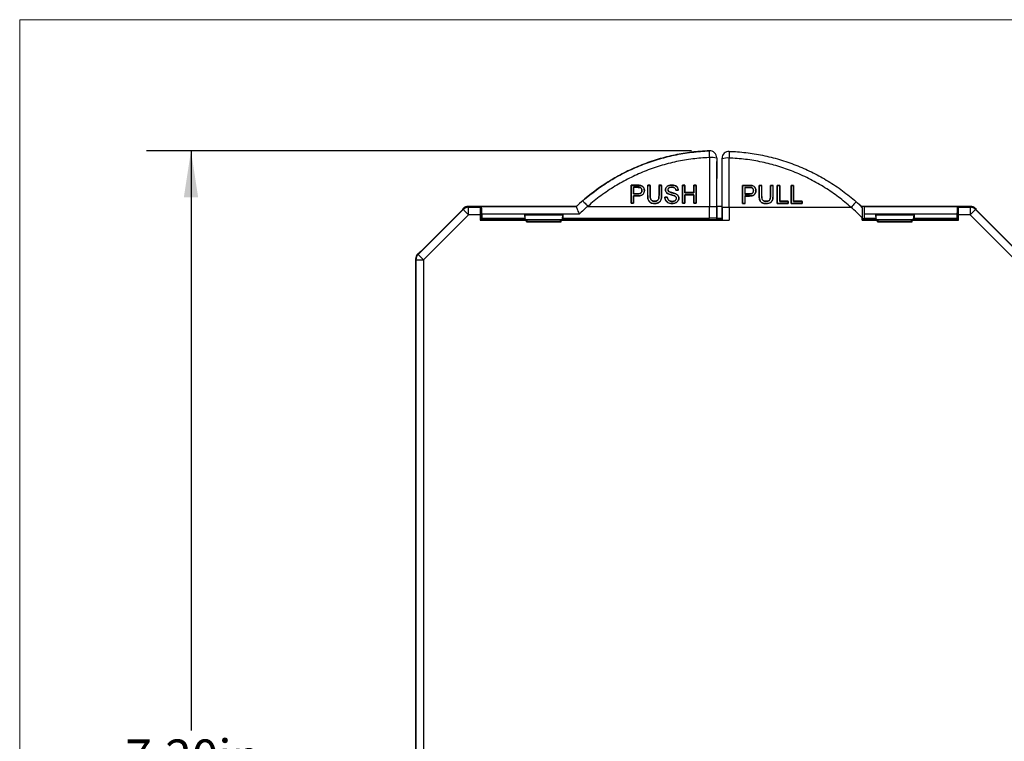
# Paper-space layout 'PF LC-12f' of a CAD drawing. Units: inches. Extents: x 0.3 to 10.6, y 0.2 to 8.2.
# Drawn here: x 0.3 to 3.1, y 6.2 to 8.2 of the extents above; entities that cross this region are included whole.
import ezdxf

# ---------------------------------------------------------------- set-up
doc = ezdxf.new("R2010")
doc.units = ezdxf.units.IN
doc.header["$MEASUREMENT"] = 0
doc.layers.add('FORMAT', color=7, linetype='Continuous')
doc.styles.add('SLDTEXTSTYLE4', font='TXT', dxfattribs={"width": 0.605})
doc.dimstyles.new('SLDDIMSTYLE2', dxfattribs={"dimtxt": 0.098425, "dimasz": 0.13, "dimexe": 0, "dimexo": 0.0625, "dimgap": 0.024606, "dimtad": 0, "dimtih": 1, "dimtoh": 1, "dimlfac": 2, "dimrnd": 1e-09, "dimzin": 4, "dimdsep": 46, "dimtxsty": 'SLDTEXTSTYLE4', "dimsah": 1, "dimcen": 0.09, "dimadec": 0, "dimazin": 1, "dimtfac": 1, "dimtofl": 0, "dimtmove": 0, "dimatfit": 3, "dimfxl": 0, "dimfrac": 2, "dimtolj": 1, "dimtzin": 12, "dimarcsym": 0})

# ---------------------------------------------------------------- blocks, each defined once
blk = doc.blocks.new('_D_2')
at = {"layer": 'FORMAT'}
for p, q in [((2.2135, 7.8244), (0.6852, 7.8244)), ((0.8102, 7.8244), (0.8102, 6.1991)), ((0.4907, 6.0248), (0.4569, 6.0248)), ((0.4569, 6.0248), (0.4569, 5.8737)), ((1.1296, 6.0248), (1.1634, 6.0248)), ((1.1634, 6.0248), (1.1634, 5.8737)), ((0.4569, 5.8737), (0.4907, 5.8737)), ((1.1634, 5.8737), (1.1296, 5.8737)), ((0.8102, 4.2258), (0.8102, 5.8512)), ((1.4496, 4.2258), (0.6852, 4.2258))]:
    blk.add_line(p, q, dxfattribs=at)
for points in [[(0.8102, 7.8244), (0.7902, 7.6944), (0.8302, 7.6944)], [(0.8102, 4.2258), (0.8302, 4.3558), (0.7902, 4.3558)]]:
    blk.add_solid(points, dxfattribs=at)
at = {"layer": 'FORMAT', "char_height": 0.09843, "attachment_point": 1, "style": 'SLDTEXTSTYLE4'}
for s, insert in [('7.20in', (0.6259, 6.1742)), ('182.81mm', (0.4907, 6.0006))]:
    blk.add_mtext(s, dxfattribs=dict(at, insert=insert))

psp = doc.layouts.new('PF LC-12f')

# ---------------------------------------------------------------- linework, layer by layer
at = {"color": 7, "linetype": 'Continuous', "lineweight": 18}
for q in [(10.6299, 8.1921), (0.3299, 0.3921)]:
    psp.add_line((0.3299, 8.1921), q, dxfattribs=at)
at = {"color": 7, "linetype": 'Continuous', "lineweight": 25}
for p, q in [((2.2635, 7.8244), (2.2635, 7.8245)), ((2.3193, 7.8231), (2.3193, 7.823)), ((2.2839, 7.8048), (2.2839, 7.8047)), ((2.2989, 7.8033), (2.2989, 7.8034)), ((2.0624, 7.7279), (2.0438, 7.7279)), ((2.044, 7.7277), (2.0438, 7.7279)), ((2.044, 7.6775), (2.044, 7.7277)), ((2.044, 7.7277), (2.0624, 7.7277)), ((2.0507, 7.7223), (2.0507, 7.7038)), ((2.0507, 7.7223), (2.0509, 7.7221)), ((2.063, 7.7223), (2.0507, 7.7223)), ((2.0507, 7.7038), (2.0509, 7.7039)), ((2.0507, 7.7038), (2.0631, 7.7038)), ((2.0509, 7.7221), (2.063, 7.7221)), ((2.0631, 7.7039), (2.0509, 7.7039)), ((2.0631, 7.7038), (2.0631, 7.7039)), ((2.0689, 7.7218), (2.0688, 7.7217)), ((2.0698, 7.7273), (2.0698, 7.7274)), ((2.0976, 7.7279), (2.0905, 7.7279)), ((2.0906, 7.7277), (2.0905, 7.7279)), ((2.0906, 7.6988), (2.0906, 7.7277)), ((2.0906, 7.7277), (2.0974, 7.7277)), ((2.0974, 7.7277), (2.0976, 7.7279)), ((2.0974, 7.7277), (2.0974, 7.6992)), ((2.1293, 7.7279), (2.1222, 7.7279)), ((2.1224, 7.7277), (2.1222, 7.7279)), ((2.1224, 7.6992), (2.1224, 7.7277)), ((2.1224, 7.7277), (2.1292, 7.7277)), ((2.1292, 7.7277), (2.1293, 7.7279)), ((2.1292, 7.7277), (2.1292, 7.6988)), ((2.1405, 7.7147), (2.1404, 7.7147)), ((2.1492, 7.7106), (2.1493, 7.7107)), ((2.1579, 7.7284), (2.1579, 7.7285)), ((2.1582, 7.7229), (2.1582, 7.7228)), ((2.1695, 7.7137), (2.1766, 7.7137)), ((2.1765, 7.7138), (2.1697, 7.7138)), ((2.1948, 7.7279), (2.1877, 7.7279)), ((2.1878, 7.7277), (2.1877, 7.7279)), ((2.1878, 7.6775), (2.1878, 7.7277)), ((2.1878, 7.7277), (2.1946, 7.7277)), ((2.1946, 7.7277), (2.1948, 7.7279)), ((2.1946, 7.7277), (2.1946, 7.707)), ((2.1946, 7.707), (2.1948, 7.7072)), ((2.1946, 7.707), (2.2196, 7.707)), ((2.1946, 7.7015), (2.1946, 7.6775)), ((2.1946, 7.7015), (2.1948, 7.7014)), ((2.2196, 7.7015), (2.1946, 7.7015)), ((2.2194, 7.7072), (2.1948, 7.7072)), ((2.2196, 7.707), (2.2194, 7.7072)), ((2.2196, 7.7015), (2.2194, 7.7014)), ((2.2265, 7.7279), (2.2195, 7.7279)), ((2.2196, 7.7277), (2.2195, 7.7279)), ((2.2196, 7.707), (2.2196, 7.7277)), ((2.2196, 7.7277), (2.2264, 7.7277)), ((2.2196, 7.6775), (2.2196, 7.7015)), ((2.2264, 7.7277), (2.2265, 7.7279)), ((2.2264, 7.7277), (2.2264, 7.6775)), ((2.3749, 7.7276), (2.3564, 7.7276)), ((2.3565, 7.7274), (2.3564, 7.7276)), ((2.3565, 7.6772), (2.3565, 7.7274)), ((2.3565, 7.7274), (2.3749, 7.7274)), ((2.3633, 7.7219), (2.3633, 7.7034)), ((2.3633, 7.7219), (2.3634, 7.7218)), ((2.3755, 7.7219), (2.3633, 7.7219)), ((2.3633, 7.7034), (2.3635, 7.7036)), ((2.3633, 7.7034), (2.3757, 7.7034)), ((2.3634, 7.7218), (2.3755, 7.7218)), ((2.3757, 7.7036), (2.3635, 7.7036)), ((2.3749, 7.7274), (2.3749, 7.7276)), ((2.3755, 7.7219), (2.3755, 7.7218)), ((2.3757, 7.7034), (2.3757, 7.7036)), ((2.3938, 7.713), (2.3939, 7.713)), ((2.4101, 7.7276), (2.403, 7.7276)), ((2.4032, 7.7274), (2.403, 7.7276)), ((2.4032, 7.6985), (2.4032, 7.7274)), ((2.4032, 7.7274), (2.41, 7.7274)), ((2.41, 7.7274), (2.4101, 7.7276)), ((2.41, 7.7274), (2.41, 7.6988)), ((2.4419, 7.7276), (2.4348, 7.7276)), ((2.4349, 7.7274), (2.4348, 7.7276)), ((2.4349, 7.6988), (2.4349, 7.7274)), ((2.4349, 7.7274), (2.4417, 7.7274)), ((2.4417, 7.7274), (2.4419, 7.7276)), ((2.4417, 7.7274), (2.4417, 7.6985)), ((2.4607, 7.7276), (2.4536, 7.7276)), ((2.4537, 7.7274), (2.4536, 7.7276)), ((2.4537, 7.6772), (2.4537, 7.7274)), ((2.4537, 7.7274), (2.4605, 7.7274)), ((2.4605, 7.7274), (2.4607, 7.7276)), ((2.4605, 7.7274), (2.4605, 7.6827)), ((2.4996, 7.7276), (2.4925, 7.7276)), ((2.4926, 7.7274), (2.4925, 7.7276)), ((2.4926, 7.6772), (2.4926, 7.7274)), ((2.4926, 7.7274), (2.4994, 7.7274)), ((2.4994, 7.7274), (2.4996, 7.7276)), ((2.4994, 7.7274), (2.4994, 7.6827)), ((2.044, 7.6775), (2.0438, 7.6774)), ((2.0438, 7.6774), (2.0509, 7.6774)), ((2.0507, 7.6775), (2.044, 7.6775)), ((2.0507, 7.6983), (2.0507, 7.6775)), ((2.0507, 7.6983), (2.0509, 7.6981)), ((2.0633, 7.6983), (2.0507, 7.6983)), ((2.0507, 7.6775), (2.0509, 7.6774)), ((2.0509, 7.6981), (2.0633, 7.6981)), ((2.0633, 7.6983), (2.0633, 7.6981)), ((2.1095, 7.683), (2.1095, 7.6832)), ((2.11, 7.6769), (2.11, 7.6767)), ((2.1455, 7.6949), (2.1384, 7.6949)), ((2.1386, 7.6947), (2.1454, 7.6947)), ((2.1593, 7.6824), (2.1593, 7.6825)), ((2.1596, 7.6769), (2.1596, 7.6767)), ((2.171, 7.6914), (2.1708, 7.6914)), ((2.1778, 7.6917), (2.1779, 7.6917)), ((2.1878, 7.6775), (2.1877, 7.6774)), ((2.1877, 7.6774), (2.1948, 7.6774)), ((2.1946, 7.6775), (2.1878, 7.6775)), ((2.1946, 7.6775), (2.1948, 7.6774)), ((2.1948, 7.7014), (2.2194, 7.7014)), ((2.2196, 7.6775), (2.2194, 7.6774)), ((2.2194, 7.6774), (2.2266, 7.6774)), ((2.2264, 7.6775), (2.2196, 7.6775)), ((2.2264, 7.6775), (2.2266, 7.6774)), ((2.3565, 7.6772), (2.3563, 7.677)), ((2.3563, 7.677), (2.3635, 7.677)), ((2.3633, 7.6772), (2.3565, 7.6772)), ((2.3633, 7.6979), (2.3633, 7.6772)), ((2.3633, 7.6979), (2.3635, 7.6978)), ((2.3759, 7.6979), (2.3633, 7.6979)), ((2.3633, 7.6772), (2.3635, 7.677)), ((2.3635, 7.6978), (2.3759, 7.6978)), ((2.3759, 7.6979), (2.3759, 7.6978)), ((2.422, 7.6827), (2.422, 7.6829)), ((2.4226, 7.6765), (2.4226, 7.6764)), ((2.4537, 7.6772), (2.4536, 7.677)), ((2.4536, 7.677), (2.4847, 7.677)), ((2.4845, 7.6772), (2.4537, 7.6772)), ((2.4605, 7.6827), (2.4607, 7.6829)), ((2.4605, 7.6827), (2.4845, 7.6827)), ((2.4847, 7.6829), (2.4607, 7.6829)), ((2.4845, 7.6827), (2.4847, 7.6829)), ((2.4845, 7.6827), (2.4845, 7.6772)), ((2.4845, 7.6772), (2.4847, 7.677)), ((2.4926, 7.6772), (2.4925, 7.677)), ((2.4925, 7.677), (2.5236, 7.677)), ((2.5234, 7.6772), (2.4926, 7.6772)), ((2.4994, 7.6827), (2.4996, 7.6829)), ((2.4994, 7.6827), (2.5234, 7.6827)), ((2.5236, 7.6829), (2.4996, 7.6829)), ((2.5234, 7.6827), (2.5236, 7.6829)), ((2.5234, 7.6827), (2.5234, 7.6772)), ((2.5234, 7.6772), (2.5236, 7.677)), ((1.4463, 7.5342), (1.5731, 7.661)), ((1.4471, 7.5338), (1.5734, 7.6601)), ((1.5719, 7.6598), (1.5729, 7.6624)), ((1.5729, 7.6624), (1.5731, 7.6625)), ((1.5729, 7.6624), (1.5729, 7.6609)), ((1.5734, 7.6601), (1.5731, 7.661)), ((1.624, 7.6687), (1.588, 7.6687)), ((1.588, 7.6672), (1.5884, 7.6663)), ((1.588, 7.6672), (1.6221, 7.6672)), ((1.5884, 7.6452), (1.5884, 7.6663)), ((1.5884, 7.6663), (1.6212, 7.6663)), ((1.6221, 7.6672), (1.6212, 7.6663)), ((1.6221, 7.6672), (1.6221, 7.6333)), ((1.624, 7.6687), (1.624, 7.6343)), ((1.6249, 7.6679), (1.624, 7.6687)), ((1.8896, 7.6687), (1.624, 7.6687)), ((1.6249, 7.6679), (1.89, 7.6679)), ((1.6253, 7.6467), (1.6253, 7.6355)), ((1.8985, 7.6467), (1.6253, 7.6467)), ((1.8896, 7.6687), (1.89, 7.6679)), ((1.9224, 7.6687), (2.264, 7.6687)), ((2.264, 7.6687), (2.2837, 7.6687)), ((2.264, 7.6355), (2.264, 7.6687)), ((2.2837, 7.6687), (2.2837, 7.6351)), ((2.2838, 7.6695), (2.2846, 7.6687)), ((2.2841, 7.6682), (2.2846, 7.6687)), ((2.2841, 7.6682), (2.2841, 7.6348)), ((2.299, 7.6682), (2.2841, 7.6682)), ((2.299, 7.6687), (2.2846, 7.6687)), ((2.299, 7.666), (2.299, 7.6306)), ((2.3188, 7.666), (2.2991, 7.666)), ((2.2991, 7.6305), (2.2991, 7.666)), ((2.3188, 7.666), (2.3188, 7.6302)), ((2.6608, 7.666), (2.3188, 7.666)), ((2.9589, 7.6687), (2.6894, 7.6687)), ((2.6924, 7.6659), (2.6923, 7.6659)), ((2.6924, 7.6306), (2.6924, 7.6659)), ((2.6976, 7.6681), (2.6976, 7.6349)), ((2.6976, 7.6681), (2.6978, 7.6679)), ((2.6978, 7.6679), (2.958, 7.6679)), ((2.6982, 7.6355), (2.6982, 7.6467)), ((2.9577, 7.6467), (2.6982, 7.6467)), ((2.9577, 7.6355), (2.9577, 7.6467)), ((2.958, 7.6679), (2.9589, 7.6687)), ((2.9589, 7.6343), (2.9589, 7.6687)), ((2.9949, 7.6687), (2.9589, 7.6687)), ((2.9608, 7.6672), (2.9608, 7.6333)), ((2.9608, 7.6672), (2.9617, 7.6663)), ((2.9949, 7.6672), (2.9608, 7.6672)), ((2.9617, 7.6663), (2.9945, 7.6663)), ((2.9945, 7.6663), (2.9949, 7.6672)), ((2.9945, 7.6663), (2.9945, 7.6452)), ((3.0098, 7.661), (3.0095, 7.6601)), ((3.0095, 7.6601), (3.1358, 7.5338)), ((3.0098, 7.6625), (3.01, 7.6624)), ((3.0098, 7.661), (3.1366, 7.5342)), ((3.01, 7.6624), (3.01, 7.6609)), ((3.011, 7.6598), (3.01, 7.6624)), ((1.5884, 7.6452), (1.4621, 7.5189)), ((1.6209, 7.6452), (1.5884, 7.6452)), ((1.6209, 7.6452), (1.6209, 7.6296)), ((1.6215, 7.6302), (1.6209, 7.6296)), ((1.6209, 7.6296), (1.751, 7.6296)), ((1.6221, 7.6333), (1.6215, 7.6327)), ((1.6215, 7.6327), (1.6215, 7.6302)), ((1.6215, 7.6321), (1.7451, 7.6321)), ((1.6215, 7.6302), (1.7516, 7.6302)), ((1.6221, 7.6343), (1.624, 7.6343)), ((1.6253, 7.6355), (1.624, 7.6343)), ((1.6253, 7.6355), (1.7458, 7.6355)), ((1.7451, 7.6321), (1.7469, 7.6338)), ((1.7451, 7.6321), (1.7451, 7.6302)), ((1.7458, 7.6449), (1.8528, 7.6449)), ((1.7458, 7.6449), (1.7458, 7.6355)), ((1.7472, 7.6341), (1.7458, 7.6449)), ((1.7458, 7.6355), (1.7472, 7.6341)), ((1.7469, 7.6338), (1.7472, 7.6341)), ((1.7472, 7.6341), (1.7469, 7.6323)), ((1.7469, 7.6323), (1.8517, 7.6323)), ((1.7469, 7.6322), (1.8517, 7.6322)), ((1.7516, 7.6302), (1.751, 7.6296)), ((1.751, 7.6254), (1.751, 7.6296)), ((1.7516, 7.626), (1.751, 7.6254)), ((1.751, 7.6254), (1.8477, 7.6254)), ((1.7516, 7.626), (1.7516, 7.6302)), ((1.7516, 7.626), (1.7526, 7.6271)), ((1.7526, 7.6271), (1.7527, 7.6322)), ((1.7526, 7.6271), (1.846, 7.6271)), ((1.846, 7.6271), (1.846, 7.6322)), ((1.8471, 7.626), (1.846, 7.6271)), ((1.8471, 7.6304), (1.8472, 7.6306)), ((1.8471, 7.626), (1.8471, 7.6304)), ((1.8477, 7.6254), (1.8471, 7.626)), ((1.8477, 7.6302), (1.8472, 7.6306)), ((2.299, 7.6306), (1.8472, 7.6306)), ((1.8477, 7.6254), (1.8477, 7.6302)), ((1.8477, 7.6302), (2.299, 7.6302)), ((1.8515, 7.6341), (1.8528, 7.6449)), ((1.8528, 7.6355), (1.8515, 7.6341)), ((1.8518, 7.6338), (1.8515, 7.6341)), ((1.8515, 7.6341), (1.8517, 7.6323)), ((1.8535, 7.6321), (1.8518, 7.6338)), ((1.8528, 7.6449), (1.8528, 7.6355)), ((1.8528, 7.6355), (2.264, 7.6355)), ((1.8535, 7.6321), (2.299, 7.6321)), ((1.8535, 7.6306), (1.8535, 7.6321)), ((2.2837, 7.6351), (2.2841, 7.6348)), ((2.299, 7.6348), (2.2841, 7.6348)), ((2.299, 7.6302), (2.299, 7.6306)), ((2.299, 7.6306), (2.2991, 7.6305)), ((2.299, 7.6302), (2.3188, 7.6302)), ((2.6919, 7.6302), (2.6919, 7.6365)), ((2.6919, 7.6302), (2.6924, 7.6306)), ((2.6919, 7.6302), (2.7352, 7.6302)), ((2.6924, 7.6321), (2.7294, 7.6321)), ((2.6924, 7.6308), (2.7358, 7.6308)), ((2.6976, 7.6349), (2.6982, 7.6355)), ((2.6982, 7.6355), (2.7301, 7.6355)), ((2.7294, 7.6321), (2.7311, 7.6338)), ((2.7294, 7.6321), (2.7294, 7.6308)), ((2.7314, 7.6341), (2.7301, 7.6449)), ((2.7301, 7.6449), (2.7301, 7.6355)), ((2.7301, 7.6449), (2.8371, 7.6449)), ((2.7301, 7.6355), (2.7314, 7.6341)), ((2.7311, 7.6338), (2.7314, 7.6341)), ((2.7314, 7.6341), (2.7312, 7.6323)), ((2.7312, 7.6323), (2.836, 7.6323)), ((2.7312, 7.6322), (2.836, 7.6322)), ((2.7358, 7.6308), (2.7352, 7.6302)), ((2.7352, 7.6254), (2.7352, 7.6302)), ((2.7358, 7.626), (2.7352, 7.6254)), ((2.7352, 7.6254), (2.8319, 7.6254)), ((2.7358, 7.626), (2.7358, 7.6308)), ((2.7358, 7.626), (2.7369, 7.6271)), ((2.7369, 7.6271), (2.7369, 7.6322)), ((2.7369, 7.6271), (2.8303, 7.6271)), ((2.8303, 7.6271), (2.8302, 7.6322)), ((2.8313, 7.626), (2.8303, 7.6271)), ((2.8313, 7.626), (2.8313, 7.6302)), ((2.8319, 7.6296), (2.8313, 7.6302)), ((2.8313, 7.6302), (2.9614, 7.6302)), ((2.8319, 7.6254), (2.8313, 7.626)), ((2.8319, 7.6254), (2.8319, 7.6296)), ((2.8319, 7.6296), (2.962, 7.6296)), ((2.8357, 7.6341), (2.8371, 7.6449)), ((2.8371, 7.6355), (2.8357, 7.6341)), ((2.836, 7.6338), (2.8357, 7.6341)), ((2.8357, 7.6341), (2.836, 7.6323)), ((2.8378, 7.6321), (2.836, 7.6338)), ((2.8371, 7.6449), (2.8371, 7.6355)), ((2.8371, 7.6355), (2.9577, 7.6355)), ((2.8378, 7.6321), (2.9614, 7.6321)), ((2.8378, 7.6302), (2.8378, 7.6321)), ((2.9577, 7.6355), (2.9589, 7.6343)), ((2.9589, 7.6343), (2.9608, 7.6343)), ((2.9608, 7.6333), (2.9614, 7.6327)), ((2.9614, 7.6302), (2.9614, 7.6327)), ((2.9614, 7.6302), (2.962, 7.6296)), ((2.962, 7.6296), (2.962, 7.6452)), ((2.9945, 7.6452), (2.962, 7.6452)), ((3.1208, 7.5189), (2.9945, 7.6452)), ((1.4463, 7.5357), (1.4513, 7.5408)), ((1.4546, 7.5425), (1.4513, 7.5408)), ((1.453, 7.5409), (1.4513, 7.5408)), ((1.4401, 7.5208), (1.4401, 4.7637)), ((1.4409, 7.5189), (1.4401, 7.5192)), ((1.4401, 4.7636), (1.4401, 7.5192)), ((1.4409, 7.5189), (1.4621, 7.5189)), ((1.4409, 4.7343), (1.4409, 7.5189)), ((1.4463, 7.5342), (1.4471, 7.5338)), ((1.4621, 7.5189), (1.4621, 4.7345))]:
    psp.add_line(p, q, dxfattribs=at)
at = {"color": 7, "linetype": 'Continuous', "lineweight": 25, "flags": 128}
for points in [[(2.0624, 7.7277), (2.0624, 7.7278), (2.0624, 7.7279)], [(2.063, 7.7223), (2.063, 7.7222), (2.063, 7.7221)], [(2.0744, 7.7132), (2.0743, 7.7132), (2.0743, 7.7132)], [(2.0812, 7.7134), (2.0813, 7.7134), (2.0814, 7.7134)], [(2.1473, 7.7152), (2.1474, 7.7152), (2.1475, 7.7152)], [(2.1479, 7.7039), (2.1479, 7.7039), (2.1478, 7.7038)], [(2.1691, 7.7038), (2.1691, 7.7039), (2.1692, 7.7039)], [(2.1697, 7.7138), (2.1696, 7.7138), (2.1695, 7.7137)], [(2.1765, 7.7138), (2.1766, 7.7138), (2.1766, 7.7137)], [(2.3814, 7.7215), (2.3814, 7.7214), (2.3814, 7.7213)], [(2.3824, 7.7269), (2.3824, 7.727), (2.3824, 7.7271)], [(2.387, 7.7128), (2.3869, 7.7128), (2.3868, 7.7128)], [(1.9086, 7.6847), (1.9089, 7.6844), (1.9097, 7.6834), (1.911, 7.6819), (1.9127, 7.6799), (1.9148, 7.6775), (1.9172, 7.6748), (1.9198, 7.6718), (1.9224, 7.6687)], [(2.0974, 7.6992), (2.0975, 7.6992), (2.0976, 7.6992)], [(2.1224, 7.6992), (2.1223, 7.6992), (2.1222, 7.6992)], [(2.1292, 7.6988), (2.1292, 7.6988), (2.1293, 7.6988), (2.1293, 7.6988)], [(2.1386, 7.6947), (2.1385, 7.6948), (2.1384, 7.6949)], [(2.1454, 7.6947), (2.1455, 7.6948), (2.1455, 7.6949)], [(2.1655, 7.6984), (2.1655, 7.6983), (2.1654, 7.6982)], [(2.41, 7.6988), (2.41, 7.6988), (2.4101, 7.6988)], [(2.4349, 7.6988), (2.4349, 7.6988), (2.4348, 7.6988)], [(2.6748, 7.6819), (2.6744, 7.6816), (2.6736, 7.6806), (2.6723, 7.6791), (2.6706, 7.6771), (2.6685, 7.6747), (2.6661, 7.672), (2.6635, 7.6691), (2.6608, 7.666)], [(1.5734, 7.6601), (1.5738, 7.6598), (1.5746, 7.6589), (1.576, 7.6575), (1.5779, 7.6557), (1.5801, 7.6534), (1.5827, 7.6508), (1.5855, 7.6481), (1.5884, 7.6452)], [(1.8916, 7.6695), (1.8909, 7.6692), (1.8896, 7.6687)], [(2.9945, 7.6452), (2.9974, 7.6481), (3.0002, 7.6508), (3.0028, 7.6534), (3.005, 7.6557), (3.0069, 7.6575), (3.0083, 7.6589), (3.0092, 7.6598), (3.0095, 7.6601)], [(1.4471, 7.5338), (1.4474, 7.5335), (1.4483, 7.5326), (1.4497, 7.5312), (1.4516, 7.5294), (1.4538, 7.5271), (1.4564, 7.5245), (1.4592, 7.5218), (1.4621, 7.5189)]]:
    psp.add_lwpolyline(points, dxfattribs=at)
at = {"color": 7, "linetype": 'Continuous', "lineweight": 25}
for centre, radius, start, end in [((2.2642, 7.8047), 0.0197, 0.0215, 92.036), ((2.3186, 7.8033), 0.0197, 87.9633, 179.9785), ((2.2688, 7.7566), 0.0492, 72.2263, 95.4307), ((2.314, 7.7549), 0.0495, 84.5964, 107.6783), ((2.2841, 7.2509), 0.5737, 130.8801, 133.3868), ((2.0908, 7.643), 0.0559, 90.1689, 90.3387), ((2.4031, 7.687), 0.0115, 89.795, 90.6134), ((2.4416, 7.6724), 0.026, 89.4616, 89.8237), ((2.2988, 7.2526), 0.5706, 46.4074, 48.7932), ((2.2988, 7.2526), 0.5707, 46.4048, 48.0386), ((1.5884, 7.6452), 0.0212, 90.0076, 134.9931), ((2.2841, 7.2509), 0.5526, 130.8801, 134.2527), ((2.2988, 7.2526), 0.5495, 44.3227, 48.7932), ((2.9945, 7.6452), 0.0212, 45.0069, 89.9924), ((1.4621, 7.5189), 0.0212, 135.0067, 179.9929)]:
    psp.add_arc(centre, radius, start, end, dxfattribs=at)
for centre, major_axis, ratio, start_param, end_param in [((2.2858, 7.6687), (0, 1.2656), 0.017184, 1.462466, 1.570796), ((2.3055, 7.6687), (0, 1.2459), 0.017455, 1.462466, 1.570796), ((2.3055, 7.6687), (0, 1.241), 0.017455, 1.460911, 1.57017), ((2.277, 7.666), (0, 1.2602), 0.017455, 4.712389, 4.821641), ((2.277, 7.666), (0, 1.2651), 0.017455, 4.712389, 4.820111), ((2.2967, 7.666), (0, 1.2848), 0.017188, 4.712389, 4.820111), ((2.0659, 7.6687), (0, 1.2656), 0.017455, 1.524024, 1.563969), ((2.0288, 7.6687), (0, 1.2656), 0.017455, 4.740211, 4.754582), ((2.1125, 7.6687), (0, 1.2656), 0.017455, 1.524024, 1.547002), ((2.0755, 7.6687), (0, 1.2656), 0.017455, 4.736447, 4.759161), ((2.1443, 7.6687), (0, 1.2656), 0.017455, 1.524024, 1.546738), ((2.1072, 7.6687), (0, 1.2656), 0.017455, 4.736183, 4.759161), ((2.2098, 7.6687), (0, 1.2656), 0.017455, 1.524024, 1.563969), ((2.1727, 7.6687), (0, 1.2656), 0.017455, 4.742771, 4.759161), ((2.2415, 7.6687), (0, 1.2656), 0.017455, 1.524024, 1.540414), ((2.2045, 7.6687), (0, 1.2656), 0.017455, 4.719216, 4.759161), ((2.3788, 7.666), (0, 1.2848), 0.017455, 1.522858, 1.562207), ((2.341, 7.666), (0, 1.2848), 0.017455, 4.741659, 4.755819), ((2.4254, 7.666), (0, 1.2848), 0.017455, 1.522858, 1.545493), ((2.3877, 7.666), (0, 1.2848), 0.017455, 4.737952, 4.760328), ((2.4572, 7.666), (0, 1.2848), 0.017455, 1.522858, 1.545233), ((2.4195, 7.666), (0, 1.2848), 0.017455, 4.737692, 4.760328), ((2.476, 7.666), (0, 1.2848), 0.017455, 1.522858, 1.562207), ((2.4383, 7.666), (0, 1.2848), 0.017455, 4.725517, 4.760328), ((2.5149, 7.666), (0, 1.2848), 0.017455, 1.522858, 1.562207), ((2.4772, 7.666), (0, 1.2848), 0.017455, 4.725517, 4.760328), ((2.0288, 7.6687), (0, 1.2656), 0.017455, 4.719216, 4.735611), ((2.1727, 7.6687), (0, 1.2656), 0.017455, 4.719216, 4.738174), ((2.2415, 7.6687), (0, 1.2656), 0.017455, 1.545011, 1.563969), ((2.341, 7.666), (0, 1.2848), 0.017455, 4.720978, 4.73713), ((2.4623, 7.666), (0, 1.2848), 0.017455, 4.720978, 4.725517), ((2.5011, 7.666), (0, 1.2848), 0.017455, 4.720978, 4.725517), ((1.588, 7.6476), (-0.0081, 0.0196), 0.999822, 5.890549, 6.675821), ((1.588, 7.646), (0.0081, -0.0196), 0.999822, 2.748957, 3.534229), ((1.6212, 7.6452), (0, 0.0212), 0.017455, 0.017453, 1.570796), ((1.6249, 7.6467), (0, 0.0212), 0.017455, 4.712389, 6.265732), ((2.6878, 7.6681), (0.00984, 0), 0.017455, 0.017453, 1.352373), ((2.6978, 7.6467), (0, 0.0212), 0.017455, 4.712389, 6.265732), ((2.958, 7.6467), (0, 0.0212), 0.017455, 0.017453, 1.570796), ((2.9617, 7.6452), (0, 0.0212), 0.017455, 4.712389, 6.265732), ((2.9949, 7.6476), (0.0081, 0.0196), 0.999822, 5.890549, 6.675821), ((2.9949, 7.646), (-0.0081, -0.0196), 0.999822, 2.748957, 3.534229), ((1.7469, 7.6372), (0, 0.00492), 0.017455, 2.315618, 3.281219), ((1.8517, 7.6372), (0, 0.00492), 0.017455, 3.001966, 3.967568), ((2.264, 7.6351), (0.0197, 0), 0.017455, 0.017453, 1.570796), ((2.3188, 7.6305), (0.0197, 0), 0.017455, 3.159046, 4.712389), ((2.6878, 7.6349), (0.00984, 0), 0.017455, 5.195781, 6.265732), ((2.7312, 7.6372), (0, 0.00492), 0.017455, 2.315618, 3.281219), ((2.836, 7.6372), (0, 0.00492), 0.017455, 3.001966, 3.967568), ((1.4612, 7.5208), (-0.0196, 0.0081), 0.999822, 5.890549, 6.675821), ((1.4612, 7.5192), (0.0196, -0.0081), 0.999822, 2.748957, 3.534229)]:
    psp.add_ellipse(centre, major_axis=major_axis, ratio=ratio, start_param=start_param, end_param=end_param, dxfattribs=at)
for points, knots in [([(2.2635, 7.8245), (2.2548, 7.8241), (2.2303, 7.8228), (2.1901, 7.8177), (2.143, 7.8079), (2.0965, 7.794), (2.0514, 7.7762), (2.0084, 7.755), (1.9674, 7.7302), (1.928, 7.702), (1.9037, 7.6803), (1.8916, 7.6695)], [0, 0, 0, 0, 0.06352, 0.179092, 0.294665, 0.413601, 0.532537, 0.647742, 0.762946, 0.881474, 1, 1, 1, 1]), ([(1.9086, 7.6847), (1.9208, 7.6948), (1.9453, 7.715), (1.9855, 7.7416), (2.028, 7.7652), (2.0725, 7.785), (2.1183, 7.801), (2.1654, 7.813), (2.2139, 7.8214), (2.2469, 7.8234), (2.2635, 7.8244)], [0, 0, 0, 0, 0.122142, 0.245143, 0.370827, 0.497433, 0.620794, 0.745029, 0.872033, 1, 1, 1, 1]), ([(2.2641, 7.8056), (2.2641, 7.8062), (2.264, 7.8092), (2.2638, 7.8144), (2.2637, 7.8198), (2.2635, 7.8236), (2.2635, 7.8241), (2.2635, 7.8244)], [0, 0, 0, 0, 0.066205, 0.299781, 0.533231, 0.766579, 1, 1, 1, 1]), ([(2.3193, 7.823), (2.3193, 7.823), (2.3193, 7.8228), (2.3193, 7.8212), (2.3191, 7.817), (2.3189, 7.8111), (2.3187, 7.8065), (2.3187, 7.8041)], [0, 0, 0, 0, 0.066019, 0.299516, 0.533043, 0.766515, 1, 1, 1, 1]), ([(2.3193, 7.823), (2.3211, 7.8229), (2.3386, 7.8222), (2.3719, 7.8193), (2.4191, 7.8112), (2.4659, 7.799), (2.5115, 7.7829), (2.5551, 7.7632), (2.597, 7.7399), (2.6373, 7.7131), (2.6623, 7.6923), (2.6748, 7.6819)], [0, 0, 0, 0, 0.013456, 0.134992, 0.25653, 0.381619, 0.506709, 0.628266, 0.749823, 0.874912, 1, 1, 1, 1]), ([(2.2641, 7.8056), (2.2635, 7.8055), (2.2477, 7.8049), (2.2165, 7.8024), (2.1708, 7.7947), (2.1254, 7.7829), (2.0812, 7.7673), (2.0387, 7.7481), (1.9981, 7.7254), (1.9589, 7.6993), (1.9346, 7.6789), (1.9224, 7.6687)], [0, 0, 0, 0, 0.0049537, 0.1268052, 0.2495412, 0.3750532, 0.5015171, 0.6238884, 0.7471269, 0.8730912, 1, 1, 1, 1]), ([(2.2839, 7.8047), (2.2839, 7.8047), (2.2838, 7.8047), (2.2838, 7.8044), (2.2838, 7.804), (2.2838, 7.8037), (2.2838, 7.8035), (2.2838, 7.8034)], [0, 0, 0, 0, 0.233342, 0.466676, 0.700208, 0.93378, 1, 1, 1, 1]), ([(2.299, 7.802), (2.299, 7.8022), (2.299, 7.8025), (2.299, 7.8029), (2.299, 7.8032), (2.2989, 7.8033), (2.2989, 7.8033), (2.2989, 7.8033)], [0, 0, 0, 0, 0.233523, 0.467009, 0.700581, 0.934009, 1, 1, 1, 1]), ([(2.6608, 7.666), (2.6492, 7.6758), (2.6259, 7.6956), (2.5876, 7.7217), (2.547, 7.745), (2.5046, 7.7645), (2.4611, 7.7802), (2.4166, 7.7922), (2.3706, 7.8004), (2.3377, 7.8034), (2.3203, 7.804), (2.3187, 7.8041)], [0, 0, 0, 0, 0.121356, 0.243572, 0.368489, 0.494343, 0.615202, 0.736922, 0.861376, 0.986786, 1, 1, 1, 1]), ([(2.0698, 7.7274), (2.0692, 7.7275), (2.068, 7.7277), (2.0655, 7.7279), (2.0636, 7.7279), (2.0624, 7.7279)], [0, 0, 0, 0, 0.250932, 0.501893, 1, 1, 1, 1]), ([(2.0624, 7.7277), (2.063, 7.7277), (2.0642, 7.7277), (2.0667, 7.7277), (2.0686, 7.7274), (2.0698, 7.7273)], [0, 0, 0, 0, 0.251792, 0.503605, 1, 1, 1, 1]), ([(2.0689, 7.7218), (2.0684, 7.7219), (2.0674, 7.7221), (2.0654, 7.7222), (2.0639, 7.7223), (2.063, 7.7223)], [0, 0, 0, 0, 0.255116, 0.509877, 1, 1, 1, 1]), ([(2.063, 7.7221), (2.0635, 7.7221), (2.0645, 7.7221), (2.0664, 7.722), (2.0679, 7.7218), (2.0688, 7.7217)], [0, 0, 0, 0, 0.256574, 0.513191, 1, 1, 1, 1]), ([(2.0743, 7.7132), (2.0742, 7.712), (2.074, 7.71), (2.0727, 7.7073), (2.0707, 7.7054), (2.0674, 7.7041), (2.0648, 7.704), (2.0631, 7.7039)], [0, 0, 0, 0, 0.211577, 0.368555, 0.526371, 0.701667, 1, 1, 1, 1]), ([(2.0631, 7.7038), (2.0649, 7.7038), (2.0677, 7.704), (2.071, 7.7054), (2.0729, 7.7073), (2.0742, 7.7099), (2.0743, 7.712), (2.0744, 7.7132)], [0, 0, 0, 0, 0.3246258, 0.4819216, 0.6406516, 0.7831738, 1, 1, 1, 1]), ([(2.0633, 7.6981), (2.0667, 7.6983), (2.0716, 7.6985), (2.0771, 7.7018), (2.0797, 7.7054), (2.0812, 7.7094), (2.0813, 7.7122), (2.0814, 7.7134)], [0, 0, 0, 0, 0.375399, 0.533628, 0.691516, 0.866889, 1, 1, 1, 1]), ([(2.0812, 7.7134), (2.081, 7.7113), (2.0807, 7.7076), (2.0781, 7.7032), (2.0748, 7.7003), (2.0697, 7.6985), (2.0657, 7.6984), (2.0633, 7.6983)], [0, 0, 0, 0, 0.236475, 0.412726, 0.549274, 0.732078, 1, 1, 1, 1]), ([(2.0688, 7.7217), (2.0697, 7.7213), (2.0714, 7.7205), (2.0731, 7.7183), (2.0741, 7.7158), (2.0742, 7.7141), (2.0743, 7.7132)], [0, 0, 0, 0, 0.271185, 0.509407, 0.757129, 1, 1, 1, 1]), ([(2.0744, 7.7132), (2.0743, 7.7146), (2.0741, 7.717), (2.0723, 7.7197), (2.0706, 7.7212), (2.0694, 7.7216), (2.0689, 7.7218)], [0, 0, 0, 0, 0.388052, 0.639033, 0.848942, 1, 1, 1, 1]), ([(2.0814, 7.7134), (2.0812, 7.7153), (2.0809, 7.7187), (2.0784, 7.7231), (2.0751, 7.7259), (2.072, 7.727), (2.0703, 7.7273), (2.0698, 7.7274)], [0, 0, 0, 0, 0.285695, 0.51018, 0.736405, 0.930463, 1, 1, 1, 1]), ([(2.0698, 7.7273), (2.0717, 7.7268), (2.0749, 7.726), (2.0783, 7.7229), (2.0804, 7.7192), (2.0811, 7.7159), (2.0812, 7.7139), (2.0812, 7.7134)], [0, 0, 0, 0, 0.289087, 0.489908, 0.689877, 0.924956, 1, 1, 1, 1]), ([(2.1579, 7.7285), (2.1551, 7.7283), (2.1508, 7.728), (2.1453, 7.7252), (2.1422, 7.7218), (2.1406, 7.718), (2.1404, 7.7157), (2.1404, 7.7147)], [0, 0, 0, 0, 0.330469, 0.523042, 0.717376, 0.886345, 1, 1, 1, 1]), ([(2.1404, 7.7147), (2.1405, 7.7132), (2.1409, 7.7102), (2.1437, 7.7062), (2.1464, 7.7047), (2.1478, 7.7038)], [0, 0, 0, 0, 0.332872, 0.636, 1, 1, 1, 1]), ([(2.1405, 7.7147), (2.1407, 7.7165), (2.1411, 7.7198), (2.1439, 7.7238), (2.1483, 7.7268), (2.1531, 7.7282), (2.1566, 7.7283), (2.1579, 7.7284)], [0, 0, 0, 0, 0.21049, 0.401195, 0.573314, 0.842707, 1, 1, 1, 1]), ([(2.1479, 7.7039), (2.1461, 7.705), (2.1433, 7.7067), (2.1409, 7.7108), (2.1407, 7.7134), (2.1405, 7.7147)], [0, 0, 0, 0, 0.443133, 0.710532, 1, 1, 1, 1]), ([(2.1582, 7.7229), (2.1561, 7.7228), (2.1531, 7.7227), (2.1498, 7.7207), (2.1482, 7.7189), (2.1474, 7.7169), (2.1473, 7.7157), (2.1473, 7.7152)], [0, 0, 0, 0, 0.4133868, 0.5838412, 0.7542233, 0.9017872, 1, 1, 1, 1]), ([(2.1473, 7.7152), (2.1474, 7.7144), (2.1475, 7.7131), (2.1483, 7.7116), (2.1489, 7.7109), (2.1492, 7.7106)], [0, 0, 0, 0, 0.481705, 0.734368, 1, 1, 1, 1]), ([(2.1475, 7.7152), (2.1475, 7.716), (2.1477, 7.7176), (2.149, 7.7196), (2.1508, 7.7213), (2.1539, 7.7226), (2.1565, 7.7227), (2.1582, 7.7228)], [0, 0, 0, 0, 0.1625936, 0.3264404, 0.4789311, 0.6602564, 1, 1, 1, 1]), ([(2.1493, 7.7107), (2.1488, 7.7114), (2.148, 7.7123), (2.1475, 7.7139), (2.1475, 7.7148), (2.1475, 7.7152)], [0, 0, 0, 0, 0.495932, 0.742965, 1, 1, 1, 1]), ([(2.1478, 7.7038), (2.1497, 7.7031), (2.1534, 7.7015), (2.1595, 7.7001), (2.1634, 7.6988), (2.1654, 7.6982)], [0, 0, 0, 0, 0.320926, 0.660524, 1, 1, 1, 1]), ([(2.1655, 7.6984), (2.1636, 7.699), (2.1598, 7.7002), (2.1537, 7.7016), (2.1498, 7.7032), (2.1479, 7.7039)], [0, 0, 0, 0, 0.320886, 0.6597188, 1, 1, 1, 1]), ([(2.1492, 7.7106), (2.1507, 7.7098), (2.1545, 7.7076), (2.1616, 7.7064), (2.1666, 7.7047), (2.1691, 7.7038)], [0, 0, 0, 0, 0.241002, 0.620809, 1, 1, 1, 1]), ([(2.1692, 7.7039), (2.1673, 7.7046), (2.1636, 7.7059), (2.1576, 7.7074), (2.1525, 7.7085), (2.1499, 7.7103), (2.1493, 7.7107)], [0, 0, 0, 0, 0.280663, 0.560726, 0.88744, 1, 1, 1, 1]), ([(2.1766, 7.7137), (2.1764, 7.7157), (2.1759, 7.7192), (2.1729, 7.7236), (2.1685, 7.7268), (2.1632, 7.7283), (2.1594, 7.7285), (2.1579, 7.7285)], [0, 0, 0, 0, 0.22394, 0.398512, 0.573124, 0.829275, 1, 1, 1, 1]), ([(2.1579, 7.7284), (2.1608, 7.7282), (2.1654, 7.7279), (2.1711, 7.725), (2.1744, 7.7214), (2.1761, 7.7174), (2.1764, 7.7149), (2.1765, 7.7138)], [0, 0, 0, 0, 0.3279369, 0.5187199, 0.7108556, 0.8833904, 1, 1, 1, 1]), ([(2.1697, 7.7138), (2.1694, 7.7152), (2.169, 7.7174), (2.1671, 7.7201), (2.1645, 7.722), (2.1614, 7.7228), (2.1591, 7.7229), (2.1582, 7.7229)], [0, 0, 0, 0, 0.2465436, 0.4176239, 0.589057, 0.8243213, 1, 1, 1, 1]), ([(2.1582, 7.7228), (2.1599, 7.7227), (2.1626, 7.7225), (2.1659, 7.721), (2.168, 7.7189), (2.1691, 7.7163), (2.1694, 7.7146), (2.1695, 7.7137)], [0, 0, 0, 0, 0.310462, 0.490386, 0.671627, 0.836666, 1, 1, 1, 1]), ([(2.1691, 7.7038), (2.1707, 7.703), (2.1735, 7.7015), (2.1764, 7.698), (2.1776, 7.6947), (2.1777, 7.6925), (2.1778, 7.6917)], [0, 0, 0, 0, 0.3390651, 0.5925974, 0.8463072, 1, 1, 1, 1]), ([(2.1779, 7.6917), (2.1778, 7.6932), (2.1776, 7.6961), (2.1753, 7.6999), (2.1723, 7.7024), (2.1701, 7.7035), (2.1692, 7.7039)], [0, 0, 0, 0, 0.275145, 0.551926, 0.803427, 1, 1, 1, 1]), ([(2.3824, 7.7271), (2.3818, 7.7272), (2.3805, 7.7274), (2.378, 7.7275), (2.3762, 7.7275), (2.3749, 7.7276)], [0, 0, 0, 0, 0.25094, 0.501913, 1, 1, 1, 1]), ([(2.3749, 7.7274), (2.3755, 7.7274), (2.3768, 7.7274), (2.3793, 7.7273), (2.3811, 7.7271), (2.3824, 7.7269)], [0, 0, 0, 0, 0.251792, 0.503606, 1, 1, 1, 1]), ([(2.3814, 7.7215), (2.3809, 7.7216), (2.3799, 7.7218), (2.378, 7.7219), (2.3765, 7.7219), (2.3755, 7.7219)], [0, 0, 0, 0, 0.255111, 0.509875, 1, 1, 1, 1]), ([(2.3755, 7.7218), (2.376, 7.7218), (2.377, 7.7218), (2.379, 7.7217), (2.3804, 7.7215), (2.3814, 7.7213)], [0, 0, 0, 0, 0.2565553, 0.5131513, 1, 1, 1, 1]), ([(2.3757, 7.7034), (2.3775, 7.7035), (2.3802, 7.7036), (2.3836, 7.705), (2.3855, 7.7069), (2.3868, 7.7096), (2.3869, 7.7116), (2.387, 7.7128)], [0, 0, 0, 0, 0.324623, 0.481918, 0.640653, 0.783167, 1, 1, 1, 1]), ([(2.3868, 7.7128), (2.3867, 7.7117), (2.3866, 7.7096), (2.3853, 7.7069), (2.3833, 7.705), (2.38, 7.7038), (2.3773, 7.7037), (2.3757, 7.7036)], [0, 0, 0, 0, 0.2115587, 0.3685501, 0.5263828, 0.7016712, 1, 1, 1, 1]), ([(2.3759, 7.6978), (2.3793, 7.6979), (2.3842, 7.6981), (2.3897, 7.7014), (2.3922, 7.7051), (2.3937, 7.7091), (2.3939, 7.7118), (2.3939, 7.713)], [0, 0, 0, 0, 0.375417, 0.533638, 0.691519, 0.866893, 1, 1, 1, 1]), ([(2.3938, 7.713), (2.3936, 7.7109), (2.3932, 7.7072), (2.3907, 7.7029), (2.3873, 7.6999), (2.3823, 7.6982), (2.3782, 7.698), (2.3759, 7.6979)], [0, 0, 0, 0, 0.2364748, 0.4127298, 0.5492748, 0.7320778, 1, 1, 1, 1]), ([(2.387, 7.7128), (2.3868, 7.7143), (2.3866, 7.7166), (2.3849, 7.7193), (2.3832, 7.7208), (2.3819, 7.7213), (2.3814, 7.7215)], [0, 0, 0, 0, 0.38804, 0.639033, 0.848942, 1, 1, 1, 1]), ([(2.3814, 7.7213), (2.3823, 7.7209), (2.384, 7.7202), (2.3857, 7.718), (2.3867, 7.7155), (2.3868, 7.7137), (2.3868, 7.7128)], [0, 0, 0, 0, 0.27113, 0.50936, 0.757067, 1, 1, 1, 1]), ([(2.3939, 7.713), (2.3937, 7.7149), (2.3934, 7.7183), (2.391, 7.7227), (2.3877, 7.7256), (2.3846, 7.7267), (2.3829, 7.727), (2.3824, 7.7271)], [0, 0, 0, 0, 0.285715, 0.510211, 0.736433, 0.930487, 1, 1, 1, 1]), ([(2.3824, 7.7269), (2.3842, 7.7265), (2.3874, 7.7257), (2.3909, 7.7225), (2.3929, 7.7189), (2.3937, 7.7156), (2.3937, 7.7135), (2.3938, 7.713)], [0, 0, 0, 0, 0.289089, 0.489914, 0.689884, 0.924964, 1, 1, 1, 1]), ([(2.0905, 7.6988), (2.0906, 7.6948), (2.0907, 7.6891), (2.0942, 7.6824), (2.0984, 7.6789), (2.1039, 7.677), (2.1079, 7.6768), (2.11, 7.6767)], [0, 0, 0, 0, 0.349064, 0.496203, 0.643844, 0.816229, 1, 1, 1, 1]), ([(2.11, 7.6769), (2.1073, 7.677), (2.1028, 7.6773), (2.0971, 7.68), (2.0935, 7.6836), (2.0909, 7.6901), (2.0907, 7.6952), (2.0906, 7.6988)], [0, 0, 0, 0, 0.24222, 0.394436, 0.547616, 0.681942, 1, 1, 1, 1]), ([(2.0974, 7.6992), (2.0974, 7.6961), (2.0974, 7.6919), (2.0996, 7.6871), (2.102, 7.6849), (2.1053, 7.6833), (2.1079, 7.6831), (2.1095, 7.683)], [0, 0, 0, 0, 0.392222, 0.53054, 0.669235, 0.803467, 1, 1, 1, 1]), ([(2.1095, 7.6832), (2.1079, 7.6833), (2.1053, 7.6835), (2.1019, 7.6851), (2.0996, 7.6875), (2.0976, 7.6922), (2.0976, 7.6962), (2.0976, 7.6992)], [0, 0, 0, 0, 0.198692, 0.342339, 0.486714, 0.620126, 1, 1, 1, 1]), ([(2.1222, 7.6992), (2.1221, 7.697), (2.122, 7.6934), (2.121, 7.6891), (2.1194, 7.6863), (2.1168, 7.6844), (2.1134, 7.6833), (2.1108, 7.6832), (2.1095, 7.6832)], [0, 0, 0, 0, 0.276215, 0.443422, 0.557543, 0.672187, 0.830352, 1, 1, 1, 1]), ([(2.1095, 7.683), (2.1114, 7.6831), (2.1143, 7.6833), (2.1179, 7.6849), (2.1203, 7.6871), (2.1222, 7.692), (2.1223, 7.6962), (2.1224, 7.6992)], [0, 0, 0, 0, 0.234728, 0.360612, 0.487707, 0.630972, 1, 1, 1, 1]), ([(2.11, 7.6767), (2.1127, 7.6769), (2.1172, 7.6771), (2.1229, 7.6801), (2.1266, 7.684), (2.1291, 7.6904), (2.1292, 7.6955), (2.1293, 7.6988)], [0, 0, 0, 0, 0.235746, 0.396015, 0.55654, 0.7038, 1, 1, 1, 1]), ([(2.1292, 7.6988), (2.1291, 7.6948), (2.129, 7.689), (2.1253, 7.6825), (2.1212, 7.6792), (2.116, 7.6772), (2.1121, 7.677), (2.11, 7.6769)], [0, 0, 0, 0, 0.3551407, 0.5056844, 0.655862, 0.8145323, 1, 1, 1, 1]), ([(2.1384, 7.6949), (2.1386, 7.6929), (2.139, 7.6889), (2.1418, 7.6836), (2.1461, 7.6797), (2.1522, 7.6771), (2.1568, 7.6769), (2.1596, 7.6767)], [0, 0, 0, 0, 0.190048, 0.3762053, 0.5628995, 0.7353411, 1, 1, 1, 1]), ([(2.1596, 7.6769), (2.1566, 7.677), (2.1517, 7.6773), (2.1455, 7.6803), (2.1415, 7.6844), (2.1391, 7.6894), (2.1388, 7.6929), (2.1386, 7.6947)], [0, 0, 0, 0, 0.285883, 0.470847, 0.65665, 0.830379, 1, 1, 1, 1]), ([(2.1454, 7.6947), (2.1457, 7.6928), (2.1462, 7.6898), (2.1486, 7.6862), (2.1519, 7.6838), (2.1556, 7.6825), (2.1583, 7.6824), (2.1593, 7.6824)], [0, 0, 0, 0, 0.269471, 0.440079, 0.610338, 0.85238, 1, 1, 1, 1]), ([(2.1593, 7.6825), (2.1571, 7.6828), (2.1537, 7.6831), (2.1497, 7.6855), (2.1471, 7.6884), (2.146, 7.6917), (2.1457, 7.694), (2.1455, 7.6949)], [0, 0, 0, 0, 0.308715, 0.503252, 0.663327, 0.875356, 1, 1, 1, 1]), ([(2.1708, 7.6914), (2.1707, 7.6904), (2.1705, 7.6885), (2.1689, 7.6859), (2.1663, 7.6839), (2.163, 7.6827), (2.1605, 7.6826), (2.1593, 7.6825)], [0, 0, 0, 0, 0.178427, 0.357279, 0.535705, 0.779018, 1, 1, 1, 1]), ([(2.1593, 7.6824), (2.1611, 7.6825), (2.164, 7.6827), (2.1675, 7.6845), (2.1696, 7.6866), (2.1708, 7.689), (2.1709, 7.6906), (2.171, 7.6914)], [0, 0, 0, 0, 0.326984, 0.526811, 0.697114, 0.867092, 1, 1, 1, 1]), ([(2.1596, 7.6767), (2.1627, 7.677), (2.1676, 7.6775), (2.1734, 7.681), (2.1766, 7.6851), (2.1778, 7.689), (2.1779, 7.6911), (2.1779, 7.6917)], [0, 0, 0, 0, 0.354471, 0.552176, 0.75115, 0.933907, 1, 1, 1, 1]), ([(2.1778, 7.6917), (2.1776, 7.6899), (2.1771, 7.6864), (2.1741, 7.682), (2.1697, 7.6788), (2.1646, 7.6771), (2.161, 7.6769), (2.1596, 7.6769)], [0, 0, 0, 0, 0.210622, 0.402998, 0.584205, 0.838833, 1, 1, 1, 1]), ([(2.1654, 7.6982), (2.1662, 7.6979), (2.1677, 7.6972), (2.1695, 7.6957), (2.1706, 7.6938), (2.1708, 7.6923), (2.1708, 7.6915), (2.1708, 7.6914)], [0, 0, 0, 0, 0.2605034, 0.5235429, 0.7410423, 0.9588399, 1, 1, 1, 1]), ([(2.171, 7.6914), (2.1709, 7.6923), (2.1707, 7.6939), (2.1693, 7.6961), (2.1675, 7.6975), (2.1661, 7.6981), (2.1655, 7.6984)], [0, 0, 0, 0, 0.287762, 0.51773, 0.802618, 1, 1, 1, 1]), ([(2.403, 7.6985), (2.4031, 7.6945), (2.4033, 7.6887), (2.4067, 7.6821), (2.4109, 7.6786), (2.4164, 7.6766), (2.4205, 7.6765), (2.4226, 7.6764)], [0, 0, 0, 0, 0.349061, 0.496199, 0.643836, 0.816205, 1, 1, 1, 1]), ([(2.4226, 7.6765), (2.4198, 7.6767), (2.4153, 7.6769), (2.4096, 7.6796), (2.4061, 7.6833), (2.4034, 7.6897), (2.4033, 7.6949), (2.4032, 7.6985)], [0, 0, 0, 0, 0.24222, 0.394436, 0.547619, 0.681941, 1, 1, 1, 1]), ([(2.41, 7.6988), (2.41, 7.6957), (2.41, 7.6916), (2.4122, 7.6868), (2.4146, 7.6845), (2.4179, 7.6829), (2.4205, 7.6828), (2.422, 7.6827)], [0, 0, 0, 0, 0.392217, 0.530542, 0.669233, 0.803465, 1, 1, 1, 1]), ([(2.422, 7.6829), (2.4205, 7.683), (2.4178, 7.6831), (2.4144, 7.6848), (2.4121, 7.6872), (2.4102, 7.6919), (2.4101, 7.6959), (2.4101, 7.6988)], [0, 0, 0, 0, 0.198681, 0.34233, 0.486711, 0.620127, 1, 1, 1, 1]), ([(2.4348, 7.6988), (2.4347, 7.6966), (2.4346, 7.6931), (2.4335, 7.6887), (2.4319, 7.686), (2.4294, 7.6841), (2.426, 7.683), (2.4234, 7.6829), (2.422, 7.6829)], [0, 0, 0, 0, 0.276235, 0.443426, 0.557559, 0.672203, 0.830379, 1, 1, 1, 1]), ([(2.422, 7.6827), (2.4239, 7.6828), (2.4268, 7.6829), (2.4305, 7.6845), (2.4328, 7.6868), (2.4347, 7.6917), (2.4349, 7.6958), (2.4349, 7.6988)], [0, 0, 0, 0, 0.234726, 0.36061, 0.487704, 0.630974, 1, 1, 1, 1]), ([(2.4226, 7.6764), (2.4253, 7.6765), (2.4298, 7.6768), (2.4355, 7.6797), (2.4392, 7.6836), (2.4417, 7.6901), (2.4418, 7.6951), (2.4419, 7.6985)], [0, 0, 0, 0, 0.235739, 0.396002, 0.55652, 0.703776, 1, 1, 1, 1]), ([(2.4417, 7.6985), (2.4416, 7.6944), (2.4415, 7.6887), (2.4378, 7.6821), (2.4338, 7.6788), (2.4285, 7.6768), (2.4247, 7.6766), (2.4226, 7.6765)], [0, 0, 0, 0, 0.355135, 0.505681, 0.655857, 0.814527, 1, 1, 1, 1]), ([(1.89, 7.6679), (1.8901, 7.6676), (1.8903, 7.6671), (1.8916, 7.6638), (1.8936, 7.6588), (1.896, 7.6529), (1.8977, 7.6487), (1.8985, 7.6468), (1.8985, 7.6467)], [0, 0, 0, 0, 0.198153, 0.3960822, 0.6001375, 0.818134, 0.995461, 1, 1, 1, 1]), ([(2.6923, 7.6659), (2.6923, 7.6657), (2.6922, 7.6652), (2.6921, 7.6617), (2.692, 7.6556), (2.6919, 7.6466), (2.6919, 7.6398), (2.6919, 7.6365)], [0, 0, 0, 0, 0.143461, 0.286338, 0.48245, 0.751803, 1, 1, 1, 1])]:
    psp.add_open_spline(points, degree=3, knots=knots, dxfattribs=at)

# ---------------------------------------------------------------- dimensions: what is measured, and where the dimension line sits
at = {"layer": 'FORMAT'}
dim = psp.add_linear_dim(base=(0.8102, 7.8244), p1=(1.4996, 4.2258), p2=(2.2635, 7.8244), angle=90, dimstyle='SLDDIMSTYLE2', dxfattribs=at)
dim.commit()
dim.dimension.update_dxf_attribs({"geometry": '_D_2', "text_midpoint": (0.8102, 6.0251), "dimtype": 160})

doc.saveas('drawing.dxf')
